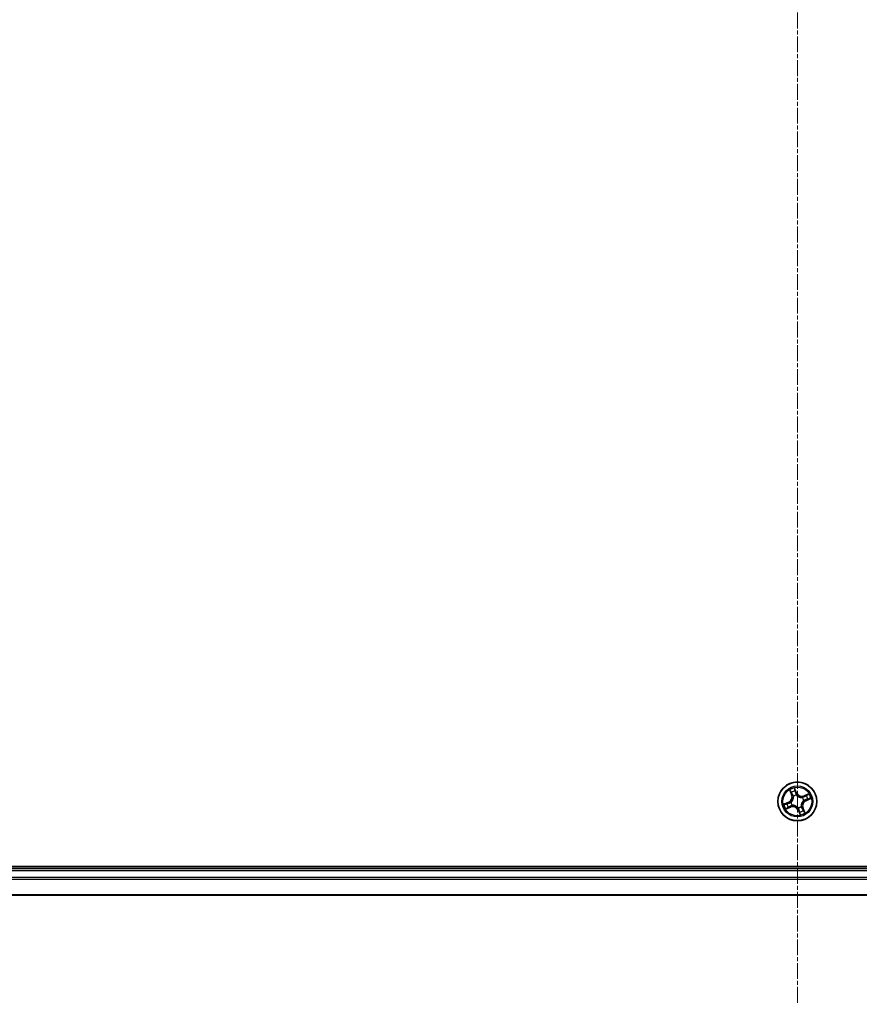
# Model space of a CAD drawing. Units: millimetres. Extents: x 7 to 8464, y 4 to 1830.
# Drawn here: x 1029 to 1154, y 1237 to 1384 of the extents above; entities that cross this region are included whole.
import ezdxf

# ---------------------------------------------------------------- set-up
doc = ezdxf.new("R2010")
doc.units = ezdxf.units.MM
doc.header["$LTSCALE"] = 0.5
doc.linetypes.add('CHAIN', pattern=[0.3543, 0.2362, -0.0295, 0.0591, -0.0295])
for name, color, linetype, lineweight in [('Centerline (ISO)', 131, 'Continuous', 18), ('Visible (ISO)', 7, 'Continuous', 35), ('Visible Narrow (ISO)', 7, 'Continuous', 25)]:
    doc.layers.add(name, color=color, linetype=linetype, lineweight=lineweight)

msp = doc.modelspace()

# ---------------------------------------------------------------- linework, layer by layer
at = {"layer": 'Centerline (ISO)', "linetype": 'CHAIN', "ltscale": 20}
msp.add_line((1144.91025, 1767.63288), (1144.91025, 1237.13288), dxfattribs=at)
at = {"layer": 'Visible (ISO)'}
for p, q in [((1339.91025, 1257.68288), (949.91025, 1257.68288)), ((1334.91025, 1257.38288), (954.91025, 1257.38288)), ((954.91025, 1253.38288), (1334.91025, 1253.38288))]:
    msp.add_line(p, q, dxfattribs=at)
msp.add_circle((1144.91025, 1267.38288), 2.9, dxfattribs=at)
at = {"layer": 'Visible Narrow (ISO)'}
for p, q in [((1143.76376, 1269.09444), (1144.05444, 1268.37101)), ((1144.10066, 1268.38958), (1143.91792, 1268.84437)), ((1144.10066, 1268.38958), (1144.16807, 1268.41666)), ((1144.79891, 1268.68534), (1144.48315, 1269.39819)), ((1144.55486, 1269.11331), (1144.75336, 1268.66517)), ((1144.75336, 1268.66517), (1144.68695, 1268.63575)), ((1144.75336, 1268.66517), (1144.79891, 1268.68534)), ((1146.6218, 1268.52938), (1145.89838, 1268.23869)), ((1143.60779, 1267.27154), (1142.89495, 1266.95578)), ((1143.17983, 1267.02749), (1143.62796, 1267.226)), ((1143.62796, 1267.226), (1143.60779, 1267.27154)), ((1143.62796, 1267.226), (1143.65739, 1267.15958)), ((1143.95124, 1267.24556), (1143.97234, 1267.24858)), ((1144.10066, 1268.38958), (1144.05444, 1268.37101)), ((1144.33172, 1268.13323), (1144.3187, 1268.15011)), ((1144.77293, 1268.3419), (1144.77595, 1268.3208)), ((1145.6606, 1267.96142), (1145.67748, 1267.97443)), ((1145.86927, 1267.52021), (1145.84817, 1267.51719)), ((1145.91695, 1268.19248), (1145.89838, 1268.23869)), ((1145.91695, 1268.19248), (1146.37174, 1268.37522)), ((1145.91695, 1268.19248), (1145.94403, 1268.12507)), ((1146.19254, 1267.53977), (1146.16312, 1267.60619)), ((1146.64068, 1267.73827), (1146.19254, 1267.53977)), ((1146.19254, 1267.53977), (1146.21271, 1267.49423)), ((1146.21271, 1267.49423), (1146.92556, 1267.80998)), ((1143.1987, 1266.23639), (1143.92213, 1266.52707)), ((1143.90356, 1266.57329), (1143.44877, 1266.39055)), ((1143.90356, 1266.57329), (1143.87647, 1266.6407)), ((1143.90356, 1266.57329), (1143.92213, 1266.52707)), ((1144.1599, 1266.80435), (1144.14302, 1266.79134)), ((1145.06714, 1266.1006), (1145.0216, 1266.08042)), ((1145.0216, 1266.08042), (1145.33735, 1265.36758)), ((1145.04758, 1266.42387), (1145.04456, 1266.44497)), ((1145.06714, 1266.1006), (1145.13356, 1266.13002)), ((1145.26564, 1265.65246), (1145.06714, 1266.1006)), ((1145.48879, 1266.63254), (1145.5018, 1266.61566)), ((1145.71984, 1266.37619), (1145.65244, 1266.3491)), ((1145.71984, 1266.37619), (1145.76606, 1266.39476)), ((1145.71984, 1266.37619), (1145.90259, 1265.9214)), ((1146.05675, 1265.67133), (1145.76606, 1266.39476)), ((954.91025, 1257.08288), (1334.91025, 1257.08288)), ((1334.91025, 1256.0234), (954.91025, 1256.0234)), ((954.91025, 1255.79293), (1334.91025, 1255.79293)), ((1334.91025, 1253.45242), (954.91025, 1253.45242))]:
    msp.add_line(p, q, dxfattribs=at)
for radius in [2.86769, 2.30915, 2.14146]:
    msp.add_circle((1144.91025, 1267.38288), radius, dxfattribs=at)
for centre, radius, start, end in [((1144.91025, 1267.38288), 2.06006, 101.9655631, 123.8163997), ((1144.91025, 1267.38288), 1.61218, 102.5834605, 123.1985022), ((1145.5799, 1269.03129), 0.90399, 203.8909814, 291.8909814), ((1145.5799, 1269.03129), 0.85418, 203.8909814, 291.8909814), ((1144.91025, 1267.38288), 2.06006, 11.9655631, 33.8163997), ((1144.91025, 1267.38288), 2.06006, 191.9655631, 213.8163997), ((1144.91025, 1267.38288), 1.61218, 192.5834605, 213.1985022), ((1143.26185, 1268.05253), 0.85418, 293.8909814, 21.8909814), ((1143.26185, 1268.05253), 0.90399, 293.8909814, 21.8909814), ((1144.91025, 1267.38288), 0.9688, 188.1490254, 217.6329373), ((1144.91025, 1267.38288), 0.94748, 188.1490254, 217.6329373), ((1144.91025, 1267.38288), 0.9688, 98.1490254, 127.6329373), ((1144.91025, 1267.38288), 0.94748, 98.1490254, 127.6329373), ((1146.55866, 1266.71324), 0.90399, 113.8909814, 201.8909814), ((1144.91025, 1267.38288), 0.94748, 8.1490254, 37.6329373), ((1144.91025, 1267.38288), 0.9688, 8.1490254, 37.6329373), ((1146.55866, 1266.71324), 0.85418, 113.8909814, 201.8909814), ((1144.91025, 1267.38288), 1.61218, 12.5834605, 33.1985022), ((1144.2406, 1265.73448), 0.90399, 23.8909814, 111.8909814), ((1144.2406, 1265.73448), 0.85418, 23.8909814, 111.8909814), ((1144.91025, 1267.38288), 0.94748, 278.1490254, 307.6329373), ((1144.91025, 1267.38288), 0.9688, 278.1490254, 307.6329373), ((1144.91025, 1267.38288), 1.61218, 282.5834605, 303.1985022), ((1144.91025, 1267.38288), 2.06006, 281.9655631, 303.8163997)]:
    msp.add_arc(centre, radius, start, end, dxfattribs=at)
for centre, major_axis, ratio, start_param, end_param in [((1143.96414, 1268.86294), (-0.04525, -0.02127), 0.548506655, 4.783578405, 6.178760573), ((1144.05204, 1268.69444), (-0.04238, -0.02653), 0.895740182, 4.730442692, 6.085865813), ((1144.21428, 1268.43524), (-0.04238, -0.02653), 0.895720538, 4.734837657, 6.085883608), ((1144.50932, 1269.09313), (0.0468, 0.01759), 0.548506655, 0.104424734, 1.499606902), ((1144.56878, 1268.91262), (0.04857, 0.01187), 0.895740182, 0.197319494, 1.552742616), ((1144.6414, 1268.61558), (0.04857, 0.01188), 0.895720538, 0.197301699, 1.54834765), ((1143.2, 1266.98195), (-0.01759, 0.0468), 0.548506655, 0.104424734, 1.499606902), ((1143.38052, 1267.04141), (-0.01187, 0.04857), 0.895740182, 0.197319494, 1.552742616), ((1143.67756, 1267.11404), (-0.01188, 0.04857), 0.895720538, 0.197301699, 1.54834765), ((1143.99557, 1267.25191), (-0.02747, 0.04178), 0.876846413, 0.18229136, 1.179902186), ((1143.99557, 1267.25191), (-0.0323, 0.03816), 0.410701227, 0.095735791, 1.318687473), ((1144.34605, 1268.11464), (-0.04882, -0.01079), 0.876846415, 5.103283132, 6.100893958), ((1144.34605, 1268.11464), (-0.04977, -0.00482), 0.410701226, 4.964497834, 6.187449516), ((1144.77928, 1268.29756), (0.04178, 0.02747), 0.876846413, 0.18229136, 1.179902186), ((1144.77928, 1268.29756), (0.03816, 0.0323), 0.410701227, 0.095735791, 1.318687473), ((1145.64201, 1267.94709), (-0.01079, 0.04882), 0.876846415, 5.103283132, 6.100893958), ((1145.64201, 1267.94709), (-0.00482, 0.04977), 0.410701226, 4.964497834, 6.187449516), ((1145.82493, 1267.51386), (0.0323, -0.03816), 0.410701227, 0.095735791, 1.318687473), ((1145.82493, 1267.51386), (0.02747, -0.04178), 0.876846413, 0.18229136, 1.179902186), ((1145.9626, 1268.07885), (-0.02653, 0.04238), 0.895720538, 4.734837657, 6.085883608), ((1146.14295, 1267.65173), (0.01188, -0.04857), 0.895720538, 0.197301699, 1.54834765), ((1146.22181, 1268.24109), (-0.02653, 0.04238), 0.895740182, 4.730442692, 6.085865813), ((1146.39031, 1268.329), (-0.02127, 0.04525), 0.548506655, 4.783578405, 6.178760573), ((1146.43999, 1267.72436), (0.01187, -0.04857), 0.895740182, 0.197319494, 1.552742616), ((1146.6205, 1267.78382), (0.01759, -0.0468), 0.548506655, 0.104424734, 1.499606902), ((1143.4302, 1266.43677), (0.02127, -0.04525), 0.548506655, 4.783578405, 6.178760573), ((1143.5987, 1266.52468), (0.02653, -0.04238), 0.895740182, 4.730442692, 6.085865813), ((1143.8579, 1266.68692), (0.02653, -0.04238), 0.895720538, 4.734837657, 6.085883608), ((1144.17849, 1266.81868), (0.01079, -0.04882), 0.876846415, 5.103283132, 6.100893958), ((1144.17849, 1266.81868), (0.00482, -0.04977), 0.410701226, 4.964497834, 6.187449516), ((1145.04123, 1266.4682), (-0.03816, -0.0323), 0.410701227, 0.095735791, 1.318687473), ((1145.04123, 1266.4682), (-0.04178, -0.02747), 0.876846413, 0.18229136, 1.179902186), ((1145.1791, 1266.15019), (-0.04857, -0.01188), 0.895720538, 0.197301699, 1.54834765), ((1145.25173, 1265.85315), (-0.04857, -0.01187), 0.895740182, 0.197319494, 1.552742616), ((1145.31118, 1265.67263), (-0.0468, -0.01759), 0.548506655, 0.104424734, 1.499606902), ((1145.47445, 1266.65113), (0.04977, 0.00482), 0.410701226, 4.964497834, 6.187449516), ((1145.47445, 1266.65113), (0.04882, 0.01079), 0.876846415, 5.103283132, 6.100893958), ((1145.60622, 1266.33053), (0.04238, 0.02653), 0.895720538, 4.734837657, 6.085883608), ((1145.76846, 1266.07133), (0.04238, 0.02653), 0.895740182, 4.730442692, 6.085865813), ((1145.85637, 1265.90283), (0.04525, 0.02127), 0.548506655, 4.783578405, 6.178760573)]:
    msp.add_ellipse(centre, major_axis=major_axis, ratio=ratio, start_param=start_param, end_param=end_param, dxfattribs=at)
for points, knots in [([(1143.94928, 1268.88618), (1143.94307, 1268.89991), (1143.93512, 1268.91337), (1143.91135, 1268.94778), (1143.89387, 1268.96821), (1143.85825, 1269.00601), (1143.84038, 1269.02348), (1143.80289, 1269.05884), (1143.78324, 1269.07671), (1143.76376, 1269.09444)], [0, 0, 0, 0, 0.00593403848, 0.00593403848, 0.01542850005, 0.01542850005, 0.02374498793, 0.02374498793, 0.03239430317, 0.03239430317, 0.03239430317, 0.03239430317]), ([(1143.76376, 1269.09444), (1143.7791, 1269.07235), (1143.79456, 1269.05007), (1143.8243, 1269.00629), (1143.83859, 1268.9848), (1143.86771, 1268.93897), (1143.88238, 1268.91459), (1143.90376, 1268.87478), (1143.91132, 1268.85951), (1143.91792, 1268.84437)], [-0.03239430317, -0.03239430317, -0.03239430317, -0.03239430317, -0.02374498793, -0.02374498793, -0.01542850005, -0.01542850005, -0.00593403848, -0.00593403848, 0, 0, 0, 0]), ([(1143.91792, 1268.84437), (1143.9351, 1268.80782), (1143.95141, 1268.77472), (1143.98107, 1268.71784), (1143.99443, 1268.69407), (1144.00583, 1268.67587)], [0, 0, 0, 0, 0.01449142296, 0.01449142296, 0.02898284593, 0.02898284593, 0.02898284593, 0.02898284593]), ([(1144.02752, 1268.73192), (1144.0172, 1268.7485), (1144.00524, 1268.77022), (1143.97886, 1268.8223), (1143.96443, 1268.85266), (1143.94928, 1268.88618)], [-0.02898284593, -0.02898284593, -0.02898284593, -0.02898284593, -0.01449142296, -0.01449142296, 0, 0, 0, 0]), ([(1144.00583, 1268.67587), (1144.03286, 1268.63267), (1144.0599, 1268.58947), (1144.11398, 1268.50307), (1144.14103, 1268.45987), (1144.16807, 1268.41666)], [0, 0, 0, 0, 0.03438992711, 0.03438992711, 0.06877985423, 0.06877985423, 0.06877985423, 0.06877985423]), ([(1144.18958, 1268.47259), (1144.16257, 1268.51582), (1144.13557, 1268.55905), (1144.08155, 1268.64549), (1144.05453, 1268.6887), (1144.02752, 1268.73192)], [-0.06877985423, -0.06877985423, -0.06877985423, -0.06877985423, -0.03438992711, -0.03438992711, 0, 0, 0, 0]), ([(1144.16807, 1268.41666), (1144.20539, 1268.35818), (1144.23672, 1268.29577), (1144.27525, 1268.19138), (1144.28698, 1268.1526), (1144.29632, 1268.1118)], [0, 0, 0, 0, 0.04912062725, 0.04912062725, 0.07646536039, 0.07646536039, 0.07646536039, 0.07646536039]), ([(1144.3187, 1268.15011), (1144.30997, 1268.19345), (1144.29852, 1268.23452), (1144.26014, 1268.34496), (1144.22815, 1268.41085), (1144.18958, 1268.47259)], [-0.07646536035, -0.07646536035, -0.07646536035, -0.07646536035, -0.04912062725, -0.04912062725, 0, 0, 0, 0]), ([(1144.48315, 1269.39819), (1144.48208, 1269.36611), (1144.48097, 1269.33369), (1144.48052, 1269.26126), (1144.48162, 1269.22185), (1144.49023, 1269.16186), (1144.49522, 1269.13986), (1144.50302, 1269.11999)], [-0.00033832945, -0.00033832945, -0.00033832945, -0.00033832945, 0.0102009359, 0.0102009359, 0.02365018994, 0.02365018994, 0.03205597372, 0.03205597372, 0.03205597372, 0.03205597372]), ([(1144.55486, 1269.11331), (1144.546, 1269.13497), (1144.53831, 1269.1582), (1144.52027, 1269.22052), (1144.51109, 1269.26051), (1144.49573, 1269.33353), (1144.48941, 1269.36602), (1144.48315, 1269.39819)], [-0.03205597372, -0.03205597372, -0.03205597372, -0.03205597372, -0.02365018994, -0.02365018994, -0.0102009359, -0.0102009359, 0.00033832945, 0.00033832945, 0.00033832945, 0.00033832945]), ([(1144.50302, 1269.11999), (1144.5164, 1269.08597), (1144.52803, 1269.05465), (1144.54701, 1268.99932), (1144.5543, 1268.97541), (1144.55902, 1268.95633)], [-0.02898284593, -0.02898284593, -0.02898284593, -0.02898284593, -0.01458506341, -0.01458506341, 0, 0, 0, 0]), ([(1144.61432, 1268.93279), (1144.60919, 1268.95379), (1144.6014, 1268.98014), (1144.58127, 1269.04118), (1144.56898, 1269.07574), (1144.55486, 1269.11331)], [0, 0, 0, 0, 0.01458506341, 0.01458506341, 0.02898284593, 0.02898284593, 0.02898284593, 0.02898284593]), ([(1144.55902, 1268.95633), (1144.57115, 1268.90684), (1144.58329, 1268.85734), (1144.60757, 1268.75834), (1144.61971, 1268.70884), (1144.63186, 1268.65934)], [-0.06877985423, -0.06877985423, -0.06877985423, -0.06877985423, -0.03438992711, -0.03438992711, 0, 0, 0, 0]), ([(1144.68695, 1268.63575), (1144.67484, 1268.68526), (1144.66274, 1268.73477), (1144.63853, 1268.83378), (1144.62642, 1268.88329), (1144.61432, 1268.93279)], [0, 0, 0, 0, 0.03438992711, 0.03438992711, 0.06877985423, 0.06877985423, 0.06877985423, 0.06877985423]), ([(1144.63186, 1268.65934), (1144.64921, 1268.58864), (1144.67413, 1268.51976), (1144.72651, 1268.41523), (1144.74796, 1268.37839), (1144.77293, 1268.3419)], [-0.09824125451, -0.09824125451, -0.09824125451, -0.09824125451, -0.04912062725, -0.04912062725, -0.02177589412, -0.02177589412, -0.02177589412, -0.02177589412]), ([(1144.816, 1268.33122), (1144.79327, 1268.36637), (1144.77366, 1268.40182), (1144.72571, 1268.50224), (1144.70283, 1268.56821), (1144.68695, 1268.63575)], [0.02177589412, 0.02177589412, 0.02177589412, 0.02177589412, 0.04912062725, 0.04912062725, 0.09824125451, 0.09824125451, 0.09824125451, 0.09824125451]), ([(1146.6218, 1268.52938), (1146.59971, 1268.51404), (1146.57744, 1268.49858), (1146.53366, 1268.46884), (1146.51217, 1268.45454), (1146.46634, 1268.42543), (1146.44195, 1268.41075), (1146.40215, 1268.38938), (1146.38688, 1268.38181), (1146.37174, 1268.37522)], [-0.03239430317, -0.03239430317, -0.03239430317, -0.03239430317, -0.02374498793, -0.02374498793, -0.01542850005, -0.01542850005, -0.00593403848, -0.00593403848, 0, 0, 0, 0]), ([(1146.41355, 1268.34386), (1146.42728, 1268.35006), (1146.44074, 1268.35802), (1146.47515, 1268.38179), (1146.49558, 1268.39927), (1146.53338, 1268.43489), (1146.55085, 1268.45275), (1146.58621, 1268.49024), (1146.60407, 1268.5099), (1146.6218, 1268.52938)], [0, 0, 0, 0, 0.00593403848, 0.00593403848, 0.01542850005, 0.01542850005, 0.02374498793, 0.02374498793, 0.03239430317, 0.03239430317, 0.03239430317, 0.03239430317]), ([(1143.17983, 1267.02749), (1143.15817, 1267.01864), (1143.13493, 1267.01095), (1143.07262, 1266.9929), (1143.03263, 1266.98372), (1142.95961, 1266.96837), (1142.92712, 1266.96204), (1142.89495, 1266.95578)], [-0.03205597372, -0.03205597372, -0.03205597372, -0.03205597372, -0.02365018994, -0.02365018994, -0.0102009359, -0.0102009359, 0.00033832945, 0.00033832945, 0.00033832945, 0.00033832945]), ([(1142.89495, 1266.95578), (1142.92703, 1266.95471), (1142.95944, 1266.9536), (1143.03187, 1266.95315), (1143.07128, 1266.95425), (1143.13127, 1266.96286), (1143.15328, 1266.96785), (1143.17314, 1266.97566)], [-0.00033832945, -0.00033832945, -0.00033832945, -0.00033832945, 0.0102009359, 0.0102009359, 0.02365018994, 0.02365018994, 0.03205597372, 0.03205597372, 0.03205597372, 0.03205597372]), ([(1143.17314, 1266.97566), (1143.20717, 1266.98903), (1143.23848, 1267.00066), (1143.29382, 1267.01965), (1143.31773, 1267.02694), (1143.3368, 1267.03165)], [-0.02898284593, -0.02898284593, -0.02898284593, -0.02898284593, -0.01458506341, -0.01458506341, 0, 0, 0, 0]), ([(1143.36034, 1267.08695), (1143.33935, 1267.08182), (1143.31299, 1267.07404), (1143.25196, 1267.0539), (1143.21739, 1267.04161), (1143.17983, 1267.02749)], [0, 0, 0, 0, 0.01458506341, 0.01458506341, 0.02898284593, 0.02898284593, 0.02898284593, 0.02898284593]), ([(1143.3368, 1267.03165), (1143.3863, 1267.04379), (1143.4358, 1267.05592), (1143.5348, 1267.0802), (1143.5843, 1267.09234), (1143.6338, 1267.10449)], [-0.06877985423, -0.06877985423, -0.06877985423, -0.06877985423, -0.03438992711, -0.03438992711, 0, 0, 0, 0]), ([(1143.65739, 1267.15958), (1143.60788, 1267.14747), (1143.55837, 1267.13537), (1143.45935, 1267.11116), (1143.40985, 1267.09906), (1143.36034, 1267.08695)], [0, 0, 0, 0, 0.03438992711, 0.03438992711, 0.06877985423, 0.06877985423, 0.06877985423, 0.06877985423]), ([(1143.6338, 1267.10449), (1143.7045, 1267.12185), (1143.77338, 1267.14676), (1143.8779, 1267.19914), (1143.91475, 1267.2206), (1143.95124, 1267.24556)], [-0.09824125451, -0.09824125451, -0.09824125451, -0.09824125451, -0.04912062725, -0.04912062725, -0.02177589412, -0.02177589412, -0.02177589412, -0.02177589412]), ([(1143.96192, 1267.28863), (1143.92677, 1267.2659), (1143.89131, 1267.24629), (1143.7909, 1267.19834), (1143.72492, 1267.17546), (1143.65739, 1267.15958)], [0.02177589412, 0.02177589412, 0.02177589412, 0.02177589412, 0.04912062725, 0.04912062725, 0.09824125451, 0.09824125451, 0.09824125451, 0.09824125451]), ([(1144.29632, 1268.1118), (1144.29788, 1268.09604), (1144.29907, 1268.08018), (1144.30396, 1267.9832), (1144.29822, 1267.89942), (1144.26908, 1267.7623), (1144.25302, 1267.70941), (1144.23226, 1267.65831), (1144.2115, 1267.60722), (1144.18613, 1267.55811), (1144.11139, 1267.43952), (1144.05707, 1267.37546), (1143.98593, 1267.30937), (1143.97402, 1267.29883), (1143.96192, 1267.28863)], [0.0738185488, 0.0738185488, 0.0738185488, 0.0738185488, 0.0792796113, 0.0792796113, 0.1070104848, 0.1070104848, 0.1243422808, 0.1243422808, 0.1243422808, 0.1416740768, 0.1416740768, 0.1694049504, 0.1694049504, 0.1748660128, 0.1748660128, 0.1748660128, 0.1748660128]), ([(1143.97234, 1267.24858), (1143.98497, 1267.25952), (1143.9974, 1267.27083), (1144.07164, 1267.34183), (1144.1283, 1267.411), (1144.20713, 1267.53965), (1144.23417, 1267.59303), (1144.25666, 1267.6484), (1144.27915, 1267.70377), (1144.297, 1267.76088), (1144.33023, 1267.90806), (1144.33786, 1267.99715), (1144.33417, 1268.09981), (1144.33314, 1268.11659), (1144.33172, 1268.13323)], [-0.1748660129, -0.1748660129, -0.1748660129, -0.1748660129, -0.1694049504, -0.1694049504, -0.1416740768, -0.1416740768, -0.1243422808, -0.1243422808, -0.1243422808, -0.1070104848, -0.1070104848, -0.0792796113, -0.0792796113, -0.0738185488, -0.0738185488, -0.0738185488, -0.0738185488]), ([(1144.77595, 1268.3208), (1144.78689, 1268.30817), (1144.7982, 1268.29574), (1144.86919, 1268.2215), (1144.93837, 1268.16483), (1145.06702, 1268.08601), (1145.1204, 1268.05897), (1145.17577, 1268.03648), (1145.23114, 1268.01399), (1145.28825, 1267.99614), (1145.43543, 1267.96291), (1145.52452, 1267.95528), (1145.62718, 1267.95897), (1145.64395, 1267.96), (1145.6606, 1267.96142)], [-0.1748660129, -0.1748660129, -0.1748660129, -0.1748660129, -0.1694049504, -0.1694049504, -0.1416740768, -0.1416740768, -0.1243422808, -0.1243422808, -0.1243422808, -0.1070104848, -0.1070104848, -0.0792796113, -0.0792796113, -0.0738185488, -0.0738185488, -0.0738185488, -0.0738185488]), ([(1145.63916, 1267.99681), (1145.62341, 1267.99526), (1145.60755, 1267.99407), (1145.51057, 1267.98918), (1145.42679, 1267.99492), (1145.28967, 1268.02406), (1145.23678, 1268.04012), (1145.18568, 1268.06088), (1145.13459, 1268.08163), (1145.08548, 1268.10701), (1144.96688, 1268.18175), (1144.90283, 1268.23607), (1144.83674, 1268.3072), (1144.8262, 1268.31912), (1144.816, 1268.33122)], [0.0738185488, 0.0738185488, 0.0738185488, 0.0738185488, 0.0792796113, 0.0792796113, 0.1070104848, 0.1070104848, 0.1243422808, 0.1243422808, 0.1243422808, 0.1416740768, 0.1416740768, 0.1694049504, 0.1694049504, 0.1748660128, 0.1748660128, 0.1748660128, 0.1748660128]), ([(1145.84817, 1267.51719), (1145.83554, 1267.50625), (1145.82311, 1267.49494), (1145.74886, 1267.42394), (1145.6922, 1267.35477), (1145.61338, 1267.22612), (1145.58634, 1267.17273), (1145.56385, 1267.11737), (1145.54135, 1267.062), (1145.52351, 1267.00489), (1145.49027, 1266.85771), (1145.48264, 1266.76862), (1145.48634, 1266.66596), (1145.48736, 1266.64918), (1145.48879, 1266.63254)], [-0.1748660129, -0.1748660129, -0.1748660129, -0.1748660129, -0.1694049504, -0.1694049504, -0.1416740768, -0.1416740768, -0.1243422808, -0.1243422808, -0.1243422808, -0.1070104848, -0.1070104848, -0.0792796113, -0.0792796113, -0.0738185488, -0.0738185488, -0.0738185488, -0.0738185488]), ([(1145.52418, 1266.65397), (1145.52262, 1266.66972), (1145.52144, 1266.68559), (1145.51655, 1266.78257), (1145.52228, 1266.86635), (1145.55142, 1267.00347), (1145.56749, 1267.05636), (1145.58825, 1267.10746), (1145.609, 1267.15855), (1145.63438, 1267.20766), (1145.70912, 1267.32625), (1145.76343, 1267.3903), (1145.83457, 1267.4564), (1145.84649, 1267.46694), (1145.85859, 1267.47714)], [0.0738185488, 0.0738185488, 0.0738185488, 0.0738185488, 0.0792796113, 0.0792796113, 0.1070104848, 0.1070104848, 0.1243422808, 0.1243422808, 0.1243422808, 0.1416740768, 0.1416740768, 0.1694049504, 0.1694049504, 0.1748660128, 0.1748660128, 0.1748660128, 0.1748660128]), ([(1145.94403, 1268.12507), (1145.88555, 1268.08774), (1145.82314, 1268.05642), (1145.71875, 1268.01789), (1145.67996, 1268.00615), (1145.63916, 1267.99681)], [0, 0, 0, 0, 0.04912062725, 0.04912062725, 0.07646536039, 0.07646536039, 0.07646536039, 0.07646536039]), ([(1145.67748, 1267.97443), (1145.72082, 1267.98317), (1145.76189, 1267.99462), (1145.87233, 1268.033), (1145.93822, 1268.06499), (1145.99996, 1268.10356)], [-0.07646536035, -0.07646536035, -0.07646536035, -0.07646536035, -0.04912062725, -0.04912062725, 0, 0, 0, 0]), ([(1145.85859, 1267.47714), (1145.89373, 1267.49987), (1145.92919, 1267.51948), (1146.02961, 1267.56743), (1146.09558, 1267.59031), (1146.16312, 1267.60619)], [0.02177589412, 0.02177589412, 0.02177589412, 0.02177589412, 0.04912062725, 0.04912062725, 0.09824125451, 0.09824125451, 0.09824125451, 0.09824125451]), ([(1146.18671, 1267.66128), (1146.116, 1267.64392), (1146.04713, 1267.61901), (1145.9426, 1267.56663), (1145.90575, 1267.54517), (1145.86927, 1267.52021)], [-0.09824125451, -0.09824125451, -0.09824125451, -0.09824125451, -0.04912062725, -0.04912062725, -0.02177589412, -0.02177589412, -0.02177589412, -0.02177589412]), ([(1146.20324, 1268.28731), (1146.16004, 1268.26027), (1146.11684, 1268.23323), (1146.03044, 1268.17915), (1145.98724, 1268.15211), (1145.94403, 1268.12507)], [0, 0, 0, 0, 0.03438992711, 0.03438992711, 0.06877985423, 0.06877985423, 0.06877985423, 0.06877985423]), ([(1145.99996, 1268.10356), (1146.04319, 1268.13056), (1146.08641, 1268.15757), (1146.17285, 1268.21159), (1146.21607, 1268.2386), (1146.25929, 1268.26562)], [-0.06877985423, -0.06877985423, -0.06877985423, -0.06877985423, -0.03438992711, -0.03438992711, 0, 0, 0, 0]), ([(1146.16312, 1267.60619), (1146.21263, 1267.6183), (1146.26214, 1267.6304), (1146.36115, 1267.65461), (1146.41066, 1267.66671), (1146.46016, 1267.67882)], [0, 0, 0, 0, 0.03438992711, 0.03438992711, 0.06877985423, 0.06877985423, 0.06877985423, 0.06877985423]), ([(1146.4837, 1267.73412), (1146.4342, 1267.72198), (1146.3847, 1267.70985), (1146.28571, 1267.68557), (1146.23621, 1267.67343), (1146.18671, 1267.66128)], [-0.06877985423, -0.06877985423, -0.06877985423, -0.06877985423, -0.03438992711, -0.03438992711, 0, 0, 0, 0]), ([(1146.37174, 1268.37522), (1146.33519, 1268.35803), (1146.30208, 1268.34173), (1146.24521, 1268.31206), (1146.22144, 1268.29871), (1146.20324, 1268.28731)], [0, 0, 0, 0, 0.01449142296, 0.01449142296, 0.02898284593, 0.02898284593, 0.02898284593, 0.02898284593]), ([(1146.25929, 1268.26562), (1146.27586, 1268.27593), (1146.29759, 1268.28789), (1146.34967, 1268.31428), (1146.38002, 1268.3287), (1146.41355, 1268.34386)], [-0.02898284593, -0.02898284593, -0.02898284593, -0.02898284593, -0.01449142296, -0.01449142296, 0, 0, 0, 0]), ([(1146.46016, 1267.67882), (1146.48116, 1267.68395), (1146.50751, 1267.69173), (1146.56855, 1267.71187), (1146.60311, 1267.72415), (1146.64068, 1267.73827)], [0, 0, 0, 0, 0.01458506341, 0.01458506341, 0.02898284593, 0.02898284593, 0.02898284593, 0.02898284593]), ([(1146.64736, 1267.79011), (1146.61334, 1267.77674), (1146.58202, 1267.76511), (1146.52669, 1267.74612), (1146.50278, 1267.73883), (1146.4837, 1267.73412)], [-0.02898284593, -0.02898284593, -0.02898284593, -0.02898284593, -0.01458506341, -0.01458506341, 0, 0, 0, 0]), ([(1146.64068, 1267.73827), (1146.66233, 1267.74713), (1146.68557, 1267.75482), (1146.74788, 1267.77287), (1146.78788, 1267.78204), (1146.86089, 1267.7974), (1146.89339, 1267.80373), (1146.92556, 1267.80998)], [-0.03205597372, -0.03205597372, -0.03205597372, -0.03205597372, -0.02365018994, -0.02365018994, -0.0102009359, -0.0102009359, 0.00033832945, 0.00033832945, 0.00033832945, 0.00033832945]), ([(1146.92556, 1267.80998), (1146.89348, 1267.81106), (1146.86106, 1267.81216), (1146.78863, 1267.81262), (1146.74922, 1267.81152), (1146.68923, 1267.80291), (1146.66722, 1267.79792), (1146.64736, 1267.79011)], [-0.00033832945, -0.00033832945, -0.00033832945, -0.00033832945, 0.0102009359, 0.0102009359, 0.02365018994, 0.02365018994, 0.03205597372, 0.03205597372, 0.03205597372, 0.03205597372]), ([(1143.40695, 1266.42191), (1143.39322, 1266.41571), (1143.37977, 1266.40775), (1143.34536, 1266.38398), (1143.32493, 1266.3665), (1143.28713, 1266.33088), (1143.26966, 1266.31302), (1143.2343, 1266.27553), (1143.21643, 1266.25587), (1143.1987, 1266.23639)], [0, 0, 0, 0, 0.00593403848, 0.00593403848, 0.01542850005, 0.01542850005, 0.02374498793, 0.02374498793, 0.03239430317, 0.03239430317, 0.03239430317, 0.03239430317]), ([(1143.1987, 1266.23639), (1143.22079, 1266.25173), (1143.24306, 1266.26719), (1143.28685, 1266.29693), (1143.30833, 1266.31123), (1143.35417, 1266.34034), (1143.37855, 1266.35502), (1143.41835, 1266.37639), (1143.43362, 1266.38395), (1143.44877, 1266.39055)], [-0.03239430317, -0.03239430317, -0.03239430317, -0.03239430317, -0.02374498793, -0.02374498793, -0.01542850005, -0.01542850005, -0.00593403848, -0.00593403848, 0, 0, 0, 0]), ([(1143.56122, 1266.50015), (1143.54464, 1266.48984), (1143.52292, 1266.47787), (1143.47083, 1266.45149), (1143.44048, 1266.43707), (1143.40695, 1266.42191)], [-0.02898284593, -0.02898284593, -0.02898284593, -0.02898284593, -0.01449142296, -0.01449142296, 0, 0, 0, 0]), ([(1143.44877, 1266.39055), (1143.48532, 1266.40774), (1143.51842, 1266.42404), (1143.5753, 1266.4537), (1143.59906, 1266.46706), (1143.61727, 1266.47846)], [0, 0, 0, 0, 0.01449142296, 0.01449142296, 0.02898284593, 0.02898284593, 0.02898284593, 0.02898284593]), ([(1143.82054, 1266.66221), (1143.77732, 1266.63521), (1143.73409, 1266.6082), (1143.64765, 1266.55418), (1143.60443, 1266.52717), (1143.56122, 1266.50015)], [-0.06877985423, -0.06877985423, -0.06877985423, -0.06877985423, -0.03438992711, -0.03438992711, 0, 0, 0, 0]), ([(1143.61727, 1266.47846), (1143.66047, 1266.5055), (1143.70367, 1266.53254), (1143.79007, 1266.58662), (1143.83327, 1266.61366), (1143.87647, 1266.6407)], [0, 0, 0, 0, 0.03438992711, 0.03438992711, 0.06877985423, 0.06877985423, 0.06877985423, 0.06877985423]), ([(1144.14302, 1266.79134), (1144.09969, 1266.7826), (1144.05861, 1266.77115), (1143.94818, 1266.73277), (1143.88229, 1266.70078), (1143.82054, 1266.66221)], [-0.07646536035, -0.07646536035, -0.07646536035, -0.07646536035, -0.04912062725, -0.04912062725, 0, 0, 0, 0]), ([(1143.87647, 1266.6407), (1143.93495, 1266.67803), (1143.99737, 1266.70935), (1144.10176, 1266.74788), (1144.14054, 1266.75962), (1144.18134, 1266.76896)], [0, 0, 0, 0, 0.04912062725, 0.04912062725, 0.07646536039, 0.07646536039, 0.07646536039, 0.07646536039]), ([(1145.04456, 1266.44497), (1145.03362, 1266.4576), (1145.02231, 1266.47003), (1144.95131, 1266.54427), (1144.88214, 1266.60094), (1144.75348, 1266.67976), (1144.7001, 1266.7068), (1144.64474, 1266.72929), (1144.58937, 1266.75178), (1144.53225, 1266.76963), (1144.38508, 1266.80286), (1144.29599, 1266.81049), (1144.19333, 1266.8068), (1144.17655, 1266.80577), (1144.1599, 1266.80435)], [-0.1748660129, -0.1748660129, -0.1748660129, -0.1748660129, -0.1694049504, -0.1694049504, -0.1416740768, -0.1416740768, -0.1243422808, -0.1243422808, -0.1243422808, -0.1070104848, -0.1070104848, -0.0792796113, -0.0792796113, -0.0738185488, -0.0738185488, -0.0738185488, -0.0738185488]), ([(1144.18134, 1266.76896), (1144.19709, 1266.77051), (1144.21296, 1266.7717), (1144.30993, 1266.77659), (1144.39372, 1266.77085), (1144.53084, 1266.74171), (1144.58373, 1266.72565), (1144.63482, 1266.70489), (1144.68592, 1266.68413), (1144.73503, 1266.65876), (1144.85362, 1266.58402), (1144.91767, 1266.5297), (1144.98376, 1266.45857), (1144.99431, 1266.44665), (1145.00451, 1266.43455)], [0.0738185488, 0.0738185488, 0.0738185488, 0.0738185488, 0.0792796113, 0.0792796113, 0.1070104848, 0.1070104848, 0.1243422808, 0.1243422808, 0.1243422808, 0.1416740768, 0.1416740768, 0.1694049504, 0.1694049504, 0.1748660128, 0.1748660128, 0.1748660128, 0.1748660128]), ([(1145.00451, 1266.43455), (1145.02724, 1266.3994), (1145.04685, 1266.36394), (1145.09479, 1266.26353), (1145.11768, 1266.19755), (1145.13356, 1266.13002)], [0.02177589412, 0.02177589412, 0.02177589412, 0.02177589412, 0.04912062725, 0.04912062725, 0.09824125451, 0.09824125451, 0.09824125451, 0.09824125451]), ([(1145.18865, 1266.10643), (1145.17129, 1266.17713), (1145.14638, 1266.24601), (1145.094, 1266.35054), (1145.07254, 1266.38738), (1145.04758, 1266.42387)], [-0.09824125451, -0.09824125451, -0.09824125451, -0.09824125451, -0.04912062725, -0.04912062725, -0.02177589412, -0.02177589412, -0.02177589412, -0.02177589412]), ([(1145.13356, 1266.13002), (1145.14566, 1266.08051), (1145.15777, 1266.031), (1145.18198, 1265.93199), (1145.19408, 1265.88248), (1145.20618, 1265.83297)], [0, 0, 0, 0, 0.03438992711, 0.03438992711, 0.06877985423, 0.06877985423, 0.06877985423, 0.06877985423]), ([(1145.26148, 1265.80943), (1145.24935, 1265.85893), (1145.23722, 1265.90843), (1145.21294, 1266.00743), (1145.20079, 1266.05693), (1145.18865, 1266.10643)], [-0.06877985423, -0.06877985423, -0.06877985423, -0.06877985423, -0.03438992711, -0.03438992711, 0, 0, 0, 0]), ([(1145.20618, 1265.83297), (1145.21132, 1265.81198), (1145.2191, 1265.78563), (1145.23923, 1265.72459), (1145.25152, 1265.69002), (1145.26564, 1265.65246)], [0, 0, 0, 0, 0.01458506341, 0.01458506341, 0.02898284593, 0.02898284593, 0.02898284593, 0.02898284593]), ([(1145.31748, 1265.64578), (1145.30411, 1265.6798), (1145.29248, 1265.71112), (1145.27349, 1265.76645), (1145.2662, 1265.79036), (1145.26148, 1265.80943)], [-0.02898284593, -0.02898284593, -0.02898284593, -0.02898284593, -0.01458506341, -0.01458506341, 0, 0, 0, 0]), ([(1145.26564, 1265.65246), (1145.2745, 1265.6308), (1145.28219, 1265.60757), (1145.30023, 1265.54525), (1145.30941, 1265.50526), (1145.32477, 1265.43224), (1145.3311, 1265.39975), (1145.33735, 1265.36758)], [-0.03205597372, -0.03205597372, -0.03205597372, -0.03205597372, -0.02365018994, -0.02365018994, -0.0102009359, -0.0102009359, 0.00033832945, 0.00033832945, 0.00033832945, 0.00033832945]), ([(1145.33735, 1265.36758), (1145.33842, 1265.39966), (1145.33953, 1265.43208), (1145.33999, 1265.50451), (1145.33889, 1265.54392), (1145.33028, 1265.60391), (1145.32529, 1265.62591), (1145.31748, 1265.64578)], [-0.00033832945, -0.00033832945, -0.00033832945, -0.00033832945, 0.0102009359, 0.0102009359, 0.02365018994, 0.02365018994, 0.03205597372, 0.03205597372, 0.03205597372, 0.03205597372]), ([(1145.5018, 1266.61566), (1145.51054, 1266.57232), (1145.52199, 1266.53125), (1145.56037, 1266.42081), (1145.59236, 1266.35492), (1145.63093, 1266.29318)], [-0.07646536035, -0.07646536035, -0.07646536035, -0.07646536035, -0.04912062725, -0.04912062725, 0, 0, 0, 0]), ([(1145.65244, 1266.3491), (1145.61511, 1266.40759), (1145.58379, 1266.47), (1145.54526, 1266.57439), (1145.53352, 1266.61317), (1145.52418, 1266.65397)], [0, 0, 0, 0, 0.04912062725, 0.04912062725, 0.07646536039, 0.07646536039, 0.07646536039, 0.07646536039]), ([(1145.63093, 1266.29318), (1145.65793, 1266.24995), (1145.68494, 1266.20672), (1145.73896, 1266.12028), (1145.76597, 1266.07707), (1145.79299, 1266.03385)], [-0.06877985423, -0.06877985423, -0.06877985423, -0.06877985423, -0.03438992711, -0.03438992711, 0, 0, 0, 0]), ([(1145.81468, 1266.0899), (1145.78764, 1266.1331), (1145.7606, 1266.1763), (1145.70652, 1266.2627), (1145.67948, 1266.3059), (1145.65244, 1266.3491)], [0, 0, 0, 0, 0.03438992711, 0.03438992711, 0.06877985423, 0.06877985423, 0.06877985423, 0.06877985423]), ([(1145.79299, 1266.03385), (1145.8033, 1266.01727), (1145.81526, 1265.99555), (1145.84165, 1265.94346), (1145.85607, 1265.91311), (1145.87123, 1265.87959)], [-0.02898284593, -0.02898284593, -0.02898284593, -0.02898284593, -0.01449142296, -0.01449142296, 0, 0, 0, 0]), ([(1145.90259, 1265.9214), (1145.8854, 1265.95795), (1145.8691, 1265.99105), (1145.83943, 1266.04793), (1145.82607, 1266.0717), (1145.81468, 1266.0899)], [0, 0, 0, 0, 0.01449142296, 0.01449142296, 0.02898284593, 0.02898284593, 0.02898284593, 0.02898284593]), ([(1145.87123, 1265.87959), (1145.87743, 1265.86586), (1145.88539, 1265.8524), (1145.90916, 1265.81799), (1145.92664, 1265.79756), (1145.96225, 1265.75976), (1145.98012, 1265.74229), (1146.01761, 1265.70693), (1146.03727, 1265.68906), (1146.05675, 1265.67133)], [0, 0, 0, 0, 0.00593403848, 0.00593403848, 0.01542850005, 0.01542850005, 0.02374498793, 0.02374498793, 0.03239430317, 0.03239430317, 0.03239430317, 0.03239430317]), ([(1146.05675, 1265.67133), (1146.04141, 1265.69342), (1146.02595, 1265.71569), (1145.9962, 1265.75948), (1145.98191, 1265.78097), (1145.9528, 1265.8268), (1145.93812, 1265.85118), (1145.91675, 1265.89099), (1145.90918, 1265.90625), (1145.90259, 1265.9214)], [-0.03239430317, -0.03239430317, -0.03239430317, -0.03239430317, -0.02374498793, -0.02374498793, -0.01542850005, -0.01542850005, -0.00593403848, -0.00593403848, 0, 0, 0, 0])]:
    msp.add_open_spline(points, degree=3, knots=knots, dxfattribs=at)

doc.saveas('drawing.dxf')
